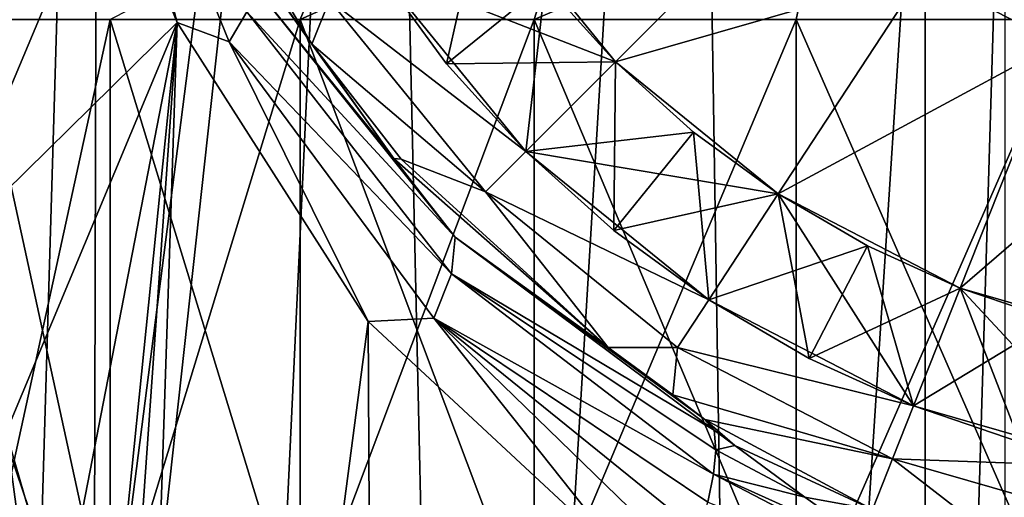
# Model space of a CAD drawing. Units: inches. Extents: x -1.77 to 1.77, y -1.36 to 2.02.
# Drawn here: x -0.47 to -0.12, y 1.12 to 1.29 of the extents above; entities that cross this region are included whole.
import ezdxf

# ---------------------------------------------------------------- set-up
doc = ezdxf.new("R2010")
doc.units = ezdxf.units.IN
doc.header["$MEASUREMENT"] = 0
doc.layers.get('0').update_dxf_attribs({"color": 153})

msp = doc.modelspace()

# ---------------------------------------------------------------- linework, layer by layer
at = {"color": 253}
for points in [[(-0.52973, 1.26398, -0.34085), (-0.52695, 1.8128, -0.34515), (-0.44542, 1.8104, -0.44542)], [(-0.52971, 1.26394, 0.34088), (-0.47248, 1.55321, 0.41661), (-0.49722, 1.8118, 0.38675)], [(-0.52973, 1.26398, -0.34085), (-0.44542, 1.8104, -0.44542), (-0.4956, 1.18724, -0.38882)], [(-0.4956, 1.18724, -0.38882), (-0.44542, 1.8104, -0.44542), (-0.46648, 1.10178, -0.42332)], [(-0.46648, 1.10178, -0.42332), (-0.44542, 1.8104, -0.44542), (-0.4475, 1.00913, -0.44333)], [(-0.4475, 1.00913, -0.44333), (-0.44542, 1.8104, -0.44542), (-0.34515, 1.80844, -0.52695)], [(-0.4475, 1.00913, -0.44333), (-0.34515, 1.80844, -0.52695), (-0.44343, 0.91235, -0.44741)], [(-0.44343, 0.91235, -0.44741), (-0.34515, 1.80844, -0.52695), (-0.40906, 0.44544, -0.47903)], [(-0.40906, 0.44544, -0.47903), (-0.34515, 1.80844, -0.52695), (-0.31456, 0.44544, -0.54576)], [(-0.31456, 0.44544, -0.54576), (-0.34515, 1.80844, -0.52695), (-0.23249, 1.80703, -0.58545)], [(-0.31456, 0.44544, -0.54576), (-0.23249, 1.80703, -0.58545), (-0.21126, 0.44544, -0.59344)], [(-0.21126, 0.44544, -0.59344), (-0.23249, 1.80703, -0.58545), (-0.14764, 1.42913, -0.61238)], [(-0.52971, 1.26394, 0.34088), (-0.47041, 1.4836, 0.41894), (-0.47248, 1.55321, 0.41661)], [(-0.52971, 1.26394, 0.34088), (-0.46011, 1.41565, 0.43023), (-0.47041, 1.4836, 0.41894)], [(-0.21126, 0.44544, -0.59344), (-0.14764, 1.42913, -0.61238), (-0.14764, 0.47244, -0.61238)], [(-0.11892, 1.42913, -0.64263), (-0.14764, 0.47244, -0.63665), (-0.14764, 1.42913, -0.63665)], [(-0.11892, 1.42913, -0.64263), (-0.11892, 0.47244, -0.64263), (-0.14764, 0.47244, -0.63665)], [(-0.14764, 0.47244, -0.61238), (-0.14764, 1.42913, -0.63665), (-0.14764, 0.47244, -0.63665)], [(-0.14764, 1.42913, -0.63665), (-0.14764, 0.47244, -0.61238), (-0.14764, 1.42913, -0.61238)], [(-0.52971, 1.26394, 0.34088), (-0.44225, 1.35109, 0.44857), (-0.46011, 1.41565, 0.43023)], [(-0.41738, 1.29034, 0.4718), (-0.44783, 1.40444, 0.44519), (-0.44225, 1.35109, 0.44857)], [(-0.41738, 1.29034, 0.4718), (-0.39872, 1.28331, 0.49061), (-0.44783, 1.40444, 0.44519)], [(-0.39232, 1.29414, 0.50452), (-0.44783, 1.40444, 0.44519), (-0.39872, 1.28331, 0.49061)], [(-0.50322, 1.20579, 0.37891), (-0.44225, 1.35109, 0.44857), (-0.52971, 1.26394, 0.34088)], [(-0.50322, 1.20579, 0.37891), (-0.41738, 1.29034, 0.4718), (-0.44225, 1.35109, 0.44857)], [(-0.19209, 1.34335, 1.12205), (-0.30697, 1.33474, 1.12205), (-0.25933, 1.2761, 1.12205)], [(-0.19209, 1.34335, 1.12205), (-0.25933, 1.2761, 1.12205), (-0.14865, 1.30806, 1.12205)], [(-0.37304, 1.29134, -0.37304), (-0.35495, 1.33566, -0.35495), (-0.44156, 1.29134, -0.28869)], [(-0.37304, 1.29134, -0.37304), (-0.27468, 1.33566, -0.42015), (-0.35495, 1.33566, -0.35495)], [(-0.28869, 1.29134, -0.44156), (-0.27468, 1.33566, -0.42015), (-0.37304, 1.29134, -0.37304)], [(-0.28869, 1.29134, -0.44156), (-0.18477, 1.33566, -0.46672), (-0.27468, 1.33566, -0.42015)], [(-0.19419, 1.29134, -0.49052), (-0.18477, 1.33566, -0.46672), (-0.28869, 1.29134, -0.44156)], [(-0.096, 1.29134, -0.51875), (-0.18477, 1.33566, -0.46672), (-0.19419, 1.29134, -0.49052)], [(-0.096, 1.29134, -0.51875), (-0.09134, 1.33566, -0.49359), (-0.18477, 1.33566, -0.46672)], [(-0.32025, 1.27544, 1.05661), (-0.30698, 1.33474, 1.10235), (-0.34526, 1.30971, 1.05661)], [(-0.30698, 1.33474, 0.72883), (-0.34526, 1.30971, 0.64961), (-0.25934, 1.27609, 0.72883)], [(-0.32025, 1.27544, 1.05661), (-0.28474, 1.30426, 1.10235), (-0.30698, 1.33474, 1.10235)], [(-0.30697, 1.33474, 1.10236), (-0.30698, 1.33474, 1.10235), (-0.25934, 1.27609, 1.10235)], [(-0.30698, 1.33474, 1.10235), (-0.25934, 1.27609, 0.72883), (-0.25934, 1.27609, 1.10235)], [(-0.30698, 1.33474, 1.10235), (-0.30698, 1.33474, 0.72883), (-0.25934, 1.27609, 0.72883)], [(-0.30697, 1.33474, 1.10236), (-0.25934, 1.27609, 1.10235), (-0.25933, 1.2761, 1.10236)], [(-0.30697, 1.33474, 1.12205), (-0.25933, 1.2761, 1.10236), (-0.25933, 1.2761, 1.12205)], [(-0.30697, 1.33474, 1.12205), (-0.30697, 1.33474, 1.10236), (-0.25933, 1.2761, 1.10236)], [(-0.39846, 1.32432, 0.5294), (-0.36882, 1.28248, 0.63545), (-0.39636, 1.32829, 0.63545)], [(-0.36882, 1.28248, 0.63545), (-0.36248, 1.29845, 0.64961), (-0.39636, 1.32829, 0.63545)], [(-0.36882, 1.28248, 0.63545), (-0.39846, 1.32432, 0.5294), (-0.33925, 1.24122, 0.58312)], [(-0.38973, 1.30372, 0.52044), (-0.33925, 1.24122, 0.58312), (-0.39846, 1.32432, 0.5294)], [(-0.14219, 1.31795, 1.11024), (-0.14865, 1.30806, 1.12205), (-0.09999, 1.28285, 1.12205)], [(-0.14219, 1.31795, 1.11024), (-0.09999, 1.28285, 1.12205), (-0.09565, 1.29383, 1.11024)], [(-0.34526, 1.30971, 0.64961), (-0.36248, 1.29845, 0.64961), (-0.29168, 1.24375, 0.64961)], [(-0.34526, 1.30971, 0.64961), (-0.28474, 1.30426, 0.72883), (-0.32025, 1.27544, 0.64961)], [(-0.34526, 1.30971, 0.72883), (-0.32025, 1.27544, 0.64961), (-0.32025, 1.27544, 0.72883)], [(-0.34526, 1.30971, 0.72883), (-0.34526, 1.30971, 0.64961), (-0.32025, 1.27544, 0.64961)], [(-0.28474, 1.30426, 0.72883), (-0.34526, 1.30971, 0.72883), (-0.32025, 1.27544, 0.72883)], [(-0.32025, 1.27544, 0.72883), (-0.34526, 1.30971, 1.05661), (-0.34526, 1.30971, 0.72883)], [(-0.32025, 1.27544, 0.72883), (-0.32025, 1.27544, 1.05661), (-0.34526, 1.30971, 1.05661)], [(-0.34526, 1.30971, 0.72883), (-0.28474, 1.30426, 0.72883), (-0.32025, 1.27544, 0.72883)], [(-0.25934, 1.27609, 0.72883), (-0.34526, 1.30971, 0.64961), (-0.29168, 1.24375, 0.64961)], [(-0.14865, 1.30806, 1.12205), (-0.25933, 1.2761, 1.12205), (-0.20069, 1.22846, 1.12205)], [(-0.14865, 1.30806, 1.12205), (-0.20069, 1.22846, 1.12205), (-0.09999, 1.28285, 1.12205)], [(-0.39232, 1.29414, 0.50452), (-0.31717, 1.2128, 0.57752), (-0.38973, 1.30372, 0.52044)], [(-0.31717, 1.2128, 0.57752), (-0.33925, 1.24122, 0.58312), (-0.38973, 1.30372, 0.52044)], [(-0.32025, 1.27544, 0.64961), (-0.28474, 1.30426, 0.72883), (-0.25934, 1.27609, 0.72883)], [(-0.28474, 1.30426, 0.72883), (-0.32025, 1.27544, 0.72883), (-0.25934, 1.27609, 0.72883)], [(-0.29168, 1.24375, 1.05661), (-0.28474, 1.30426, 1.10235), (-0.32025, 1.27544, 1.05661)], [(-0.32025, 1.27544, 0.72883), (-0.28474, 1.30426, 0.72883), (-0.25934, 1.27609, 0.72883)], [(-0.29168, 1.24375, 1.05661), (-0.25934, 1.27609, 1.10235), (-0.28474, 1.30426, 1.10235)], [(-0.28474, 1.30426, 0.72883), (-0.25934, 1.27609, 1.10235), (-0.25934, 1.27609, 0.72883)], [(-0.28474, 1.30426, 0.72883), (-0.28474, 1.30426, 1.10235), (-0.25934, 1.27609, 1.10235)], [(-0.36882, 1.28248, 0.63545), (-0.30623, 1.22921, 0.64961), (-0.36248, 1.29845, 0.64961)], [(-0.29168, 1.24375, 0.64961), (-0.36248, 1.29845, 0.64961), (-0.30623, 1.22921, 0.64961)], [(-0.39872, 1.28331, 0.49061), (-0.3185, 1.19956, 0.55875), (-0.39232, 1.29414, 0.50452)], [(-0.31717, 1.2128, 0.57752), (-0.39232, 1.29414, 0.50452), (-0.3185, 1.19956, 0.55875)], [(-0.47903, 1.14237, 0.40906), (-0.41738, 1.29034, 0.4718), (-0.50322, 1.20579, 0.37891)], [(-0.44156, 1.29134, -0.28869), (-0.49052, 1.06693, -0.19419), (-0.44156, 1.06693, -0.28869)], [(-0.49052, 1.29134, -0.19419), (-0.49052, 1.06693, -0.19419), (-0.44156, 1.29134, -0.28869)], [(-0.49052, 1.29134, 0.19419), (-0.44156, 1.06693, 0.28869), (-0.49052, 1.06693, 0.19419)], [(-0.44156, 1.29134, 0.28869), (-0.44156, 1.06693, 0.28869), (-0.49052, 1.29134, 0.19419)], [(-0.45934, 1.07407, 0.43106), (-0.41738, 1.29034, 0.4718), (-0.47903, 1.14237, 0.40906)], [(-0.44664, 1.00202, 0.4442), (-0.41738, 1.29034, 0.4718), (-0.45934, 1.07407, 0.43106)], [(-0.44295, 0.92827, 0.44788), (-0.41738, 1.29034, 0.4718), (-0.44664, 1.00202, 0.4442)], [(-0.41738, 1.29034, 0.4718), (-0.44542, 0.44544, 0.44542), (-0.34848, 1.18237, 0.52475)], [(-0.44295, 0.92827, 0.44788), (-0.44542, 0.44544, 0.44542), (-0.41738, 1.29034, 0.4718)], [(-0.37304, 1.29134, -0.37304), (-0.44156, 1.06693, -0.28869), (-0.37304, 1.06693, -0.37304)], [(-0.44156, 1.29134, -0.28869), (-0.44156, 1.06693, -0.28869), (-0.37304, 1.29134, -0.37304)], [(-0.44156, 1.29134, 0.28869), (-0.37304, 1.06693, 0.37304), (-0.44156, 1.06693, 0.28869)], [(-0.37304, 1.29134, 0.37304), (-0.37304, 1.06693, 0.37304), (-0.44156, 1.29134, 0.28869)], [(-0.34848, 1.18237, 0.52475), (-0.39872, 1.28331, 0.49061), (-0.41738, 1.29034, 0.4718)], [(-0.28869, 1.29134, -0.44156), (-0.37304, 1.06693, -0.37304), (-0.28869, 1.06693, -0.44156)], [(-0.37304, 1.29134, -0.37304), (-0.37304, 1.06693, -0.37304), (-0.28869, 1.29134, -0.44156)], [(-0.37304, 1.29134, 0.37304), (-0.28869, 1.06693, 0.44156), (-0.37304, 1.06693, 0.37304)], [(-0.28869, 1.29134, 0.44156), (-0.28869, 1.06693, 0.44156), (-0.37304, 1.29134, 0.37304)], [(-0.19419, 1.29134, -0.49052), (-0.28869, 1.06693, -0.44156), (-0.19419, 1.06693, -0.49052)], [(-0.28869, 1.29134, -0.44156), (-0.28869, 1.06693, -0.44156), (-0.19419, 1.29134, -0.49052)], [(-0.28869, 1.29134, 0.44156), (-0.19419, 1.06693, 0.49052), (-0.28869, 1.06693, 0.44156)], [(-0.19419, 1.29134, 0.49052), (-0.19419, 1.06693, 0.49052), (-0.28869, 1.29134, 0.44156)], [(-0.096, 1.29134, -0.51875), (-0.19419, 1.06693, -0.49052), (-0.096, 1.06693, -0.51875)], [(-0.19419, 1.29134, -0.49052), (-0.19419, 1.06693, -0.49052), (-0.096, 1.29134, -0.51875)], [(-0.19419, 1.29134, 0.49052), (-0.096, 1.06693, 0.51875), (-0.19419, 1.06693, 0.49052)], [(-0.096, 1.29134, 0.51875), (-0.096, 1.06693, 0.51875), (-0.19419, 1.29134, 0.49052)], [(-0.34848, 1.18237, 0.52475), (-0.32482, 1.18352, 0.5435), (-0.39872, 1.28331, 0.49061)], [(-0.3185, 1.19956, 0.55875), (-0.39872, 1.28331, 0.49061), (-0.32482, 1.18352, 0.5435)], [(-0.3366, 1.24097, 0.63545), (-0.30623, 1.22921, 0.64961), (-0.36882, 1.28248, 0.63545)], [(-0.36882, 1.28248, 0.63545), (-0.33925, 1.24122, 0.58312), (-0.3366, 1.24097, 0.63545)], [(-0.09999, 1.28285, 1.12205), (-0.20069, 1.22846, 1.12205), (-0.135, 1.19443, 1.12205)], [(-0.09999, 1.28285, 1.12205), (-0.135, 1.19443, 1.12205), (-0.04943, 1.26831, 1.12205)], [(-0.32025, 1.27544, 0.64961), (-0.25934, 1.27609, 0.72883), (-0.29168, 1.24375, 0.64961)], [(-0.25934, 1.27609, 0.72883), (-0.32025, 1.27544, 0.72883), (-0.29168, 1.24375, 0.72883)], [(-0.32025, 1.27544, 0.72883), (-0.25934, 1.27609, 0.72883), (-0.29168, 1.24375, 0.72883)], [(-0.32025, 1.27544, 0.72883), (-0.29168, 1.24375, 0.64961), (-0.29168, 1.24375, 0.72883)], [(-0.32025, 1.27544, 0.72883), (-0.32025, 1.27544, 0.64961), (-0.29168, 1.24375, 0.64961)], [(-0.29168, 1.24375, 0.72883), (-0.32025, 1.27544, 1.05661), (-0.32025, 1.27544, 0.72883)], [(-0.29168, 1.24375, 0.72883), (-0.29168, 1.24375, 1.05661), (-0.32025, 1.27544, 1.05661)], [(-0.29168, 1.24375, 0.64961), (-0.25934, 1.27609, 0.72883), (-0.23117, 1.2507, 0.72883)], [(-0.25934, 1.27609, 0.72883), (-0.29168, 1.24375, 0.72883), (-0.23117, 1.2507, 0.72883)], [(-0.26, 1.21519, 1.05661), (-0.25934, 1.27609, 1.10235), (-0.29168, 1.24375, 1.05661)], [(-0.29168, 1.24375, 0.72883), (-0.25934, 1.27609, 0.72883), (-0.23117, 1.2507, 0.72883)], [(-0.25934, 1.27609, 0.72883), (-0.29168, 1.24375, 0.64961), (-0.2007, 1.22845, 0.72883)], [(-0.26, 1.21519, 1.05661), (-0.23117, 1.2507, 1.10235), (-0.25934, 1.27609, 1.10235)], [(-0.25933, 1.2761, 1.10236), (-0.25934, 1.27609, 1.10235), (-0.2007, 1.22845, 1.10235)], [(-0.25934, 1.27609, 0.72883), (-0.23117, 1.2507, 1.10235), (-0.23117, 1.2507, 0.72883)], [(-0.25934, 1.27609, 0.72883), (-0.25934, 1.27609, 1.10235), (-0.23117, 1.2507, 1.10235)], [(-0.2007, 1.22845, 1.10235), (-0.25934, 1.27609, 0.72883), (-0.2007, 1.22845, 0.72883)], [(-0.25934, 1.27609, 1.10235), (-0.25934, 1.27609, 0.72883), (-0.2007, 1.22845, 1.10235)], [(-0.25933, 1.2761, 1.10236), (-0.2007, 1.22845, 1.10235), (-0.20069, 1.22846, 1.10236)], [(-0.25933, 1.2761, 1.12205), (-0.20069, 1.22846, 1.10236), (-0.20069, 1.22846, 1.12205)], [(-0.25933, 1.2761, 1.12205), (-0.25933, 1.2761, 1.10236), (-0.20069, 1.22846, 1.10236)], [(-0.04943, 1.26831, 1.12205), (-0.135, 1.19443, 1.12205), (-0.06674, 1.1748, 1.12205)], [(-0.29168, 1.24375, 0.64961), (-0.23117, 1.2507, 0.72883), (-0.26, 1.21519, 0.64961)], [(-0.23117, 1.2507, 0.72883), (-0.29168, 1.24375, 0.72883), (-0.26, 1.21519, 0.72883)], [(-0.29168, 1.24375, 0.72883), (-0.23117, 1.2507, 0.72883), (-0.26, 1.21519, 0.72883)], [(-0.26, 1.21519, 0.64961), (-0.23117, 1.2507, 0.72883), (-0.2007, 1.22845, 0.72883)], [(-0.23117, 1.2507, 0.72883), (-0.26, 1.21519, 0.72883), (-0.2007, 1.22845, 0.72883)], [(-0.22572, 1.19017, 1.05661), (-0.23117, 1.2507, 1.10235), (-0.26, 1.21519, 1.05661)], [(-0.26, 1.21519, 0.72883), (-0.23117, 1.2507, 0.72883), (-0.2007, 1.22845, 0.72883)], [(-0.22572, 1.19017, 1.05661), (-0.2007, 1.22845, 1.10235), (-0.23117, 1.2507, 1.10235)], [(-0.23117, 1.2507, 0.72883), (-0.2007, 1.22845, 1.10235), (-0.2007, 1.22845, 0.72883)], [(-0.23117, 1.2507, 0.72883), (-0.23117, 1.2507, 1.10235), (-0.2007, 1.22845, 1.10235)], [(-0.29168, 1.24375, 0.64961), (-0.30623, 1.22921, 0.64961), (-0.22572, 1.19017, 0.64961)], [(-0.29168, 1.24375, 0.72883), (-0.26, 1.21519, 0.64961), (-0.26, 1.21519, 0.72883)], [(-0.29168, 1.24375, 0.72883), (-0.29168, 1.24375, 0.64961), (-0.26, 1.21519, 0.64961)], [(-0.26, 1.21519, 0.72883), (-0.29168, 1.24375, 1.05661), (-0.29168, 1.24375, 0.72883)], [(-0.26, 1.21519, 0.72883), (-0.26, 1.21519, 1.05661), (-0.29168, 1.24375, 1.05661)], [(-0.2007, 1.22845, 0.72883), (-0.29168, 1.24375, 0.64961), (-0.22572, 1.19017, 0.64961)], [(-0.3366, 1.24097, 0.63545), (-0.33925, 1.24122, 0.58312), (-0.26197, 1.17296, 0.63545)], [(-0.31717, 1.2128, 0.57752), (-0.26197, 1.17296, 0.63545), (-0.33925, 1.24122, 0.58312)], [(-0.26197, 1.17296, 0.63545), (-0.30623, 1.22921, 0.64961), (-0.3366, 1.24097, 0.63545)], [(-0.26197, 1.17296, 0.63545), (-0.23698, 1.17295, 0.64961), (-0.30623, 1.22921, 0.64961)], [(-0.22572, 1.19017, 0.64961), (-0.30623, 1.22921, 0.64961), (-0.23698, 1.17295, 0.64961)], [(-0.26, 1.21519, 0.64961), (-0.2007, 1.22845, 0.72883), (-0.22572, 1.19017, 0.64961)], [(-0.2007, 1.22845, 0.72883), (-0.26, 1.21519, 0.72883), (-0.22572, 1.19017, 0.72883)], [(-0.26, 1.21519, 0.72883), (-0.2007, 1.22845, 0.72883), (-0.22572, 1.19017, 0.72883)], [(-0.22572, 1.19017, 0.64961), (-0.2007, 1.22845, 0.72883), (-0.16845, 1.20964, 0.72883)], [(-0.2007, 1.22845, 0.72883), (-0.22572, 1.19017, 0.72883), (-0.16845, 1.20964, 0.72883)], [(-0.18946, 1.16902, 1.05661), (-0.2007, 1.22845, 1.10235), (-0.22572, 1.19017, 1.05661)], [(-0.22572, 1.19017, 0.72883), (-0.2007, 1.22845, 0.72883), (-0.16845, 1.20964, 0.72883)], [(-0.2007, 1.22845, 0.72883), (-0.22572, 1.19017, 0.64961), (-0.15184, 1.1519, 0.64961)], [(-0.20069, 1.22846, 1.10236), (-0.2007, 1.22845, 1.10235), (-0.135, 1.19442, 1.10235)], [(-0.18946, 1.16902, 1.05661), (-0.16845, 1.20964, 1.10235), (-0.2007, 1.22845, 1.10235)], [(-0.2007, 1.22845, 0.72883), (-0.16845, 1.20964, 1.10235), (-0.16845, 1.20964, 0.72883)], [(-0.2007, 1.22845, 0.72883), (-0.2007, 1.22845, 1.10235), (-0.16845, 1.20964, 1.10235)], [(-0.2007, 1.22845, 0.72883), (-0.15184, 1.1519, 0.64961), (-0.135, 1.19442, 0.72883)], [(-0.135, 1.19442, 1.10235), (-0.2007, 1.22845, 0.72883), (-0.135, 1.19442, 0.72883)], [(-0.2007, 1.22845, 1.10235), (-0.2007, 1.22845, 0.72883), (-0.135, 1.19442, 1.10235)], [(-0.20069, 1.22846, 1.10236), (-0.135, 1.19442, 1.10235), (-0.135, 1.19443, 1.10236)], [(-0.135, 1.19443, 1.12205), (-0.20069, 1.22846, 1.10236), (-0.135, 1.19443, 1.10236)], [(-0.20069, 1.22846, 1.12205), (-0.20069, 1.22846, 1.10236), (-0.135, 1.19443, 1.12205)], [(-0.26, 1.21519, 0.72883), (-0.22572, 1.19017, 0.64961), (-0.22572, 1.19017, 0.72883)], [(-0.26, 1.21519, 0.72883), (-0.26, 1.21519, 0.64961), (-0.22572, 1.19017, 0.64961)], [(-0.22572, 1.19017, 0.72883), (-0.26, 1.21519, 1.05661), (-0.26, 1.21519, 0.72883)], [(-0.22572, 1.19017, 0.72883), (-0.22572, 1.19017, 1.05661), (-0.26, 1.21519, 1.05661)], [(-0.3185, 1.19956, 0.55875), (-0.22379, 1.14311, 0.62938), (-0.31717, 1.2128, 0.57752)], [(-0.31717, 1.2128, 0.57752), (-0.23865, 1.15585, 0.63431), (-0.26197, 1.17296, 0.63545)], [(-0.31717, 1.2128, 0.57752), (-0.22715, 1.14694, 0.63264), (-0.23865, 1.15585, 0.63431)], [(-0.22379, 1.14311, 0.62938), (-0.22715, 1.14694, 0.63264), (-0.31717, 1.2128, 0.57752)], [(-0.22572, 1.19017, 0.64961), (-0.16845, 1.20964, 0.72883), (-0.18946, 1.16902, 0.64961)], [(-0.16845, 1.20964, 0.72883), (-0.22572, 1.19017, 0.72883), (-0.18946, 1.16902, 0.72883)], [(-0.22572, 1.19017, 0.72883), (-0.16845, 1.20964, 0.72883), (-0.18946, 1.16902, 0.72883)], [(-0.18946, 1.16902, 0.64961), (-0.16845, 1.20964, 0.72883), (-0.135, 1.19442, 0.72883)], [(-0.16845, 1.20964, 0.72883), (-0.18946, 1.16902, 0.72883), (-0.135, 1.19442, 0.72883)], [(-0.15184, 1.1519, 1.05661), (-0.16845, 1.20964, 1.10235), (-0.18946, 1.16902, 1.05661)], [(-0.18946, 1.16902, 0.72883), (-0.16845, 1.20964, 0.72883), (-0.135, 1.19442, 0.72883)], [(-0.15184, 1.1519, 1.05661), (-0.135, 1.19442, 1.10235), (-0.16845, 1.20964, 1.10235)], [(-0.16845, 1.20964, 0.72883), (-0.135, 1.19442, 1.10235), (-0.135, 1.19442, 0.72883)], [(-0.16845, 1.20964, 0.72883), (-0.16845, 1.20964, 1.10235), (-0.135, 1.19442, 1.10235)], [(-0.32482, 1.18352, 0.5435), (-0.22397, 1.12726, 0.60745), (-0.3185, 1.19956, 0.55875)], [(-0.3185, 1.19956, 0.55875), (-0.2232, 1.13602, 0.61794), (-0.22379, 1.14311, 0.62938)], [(-0.2232, 1.13602, 0.61794), (-0.3185, 1.19956, 0.55875), (-0.22397, 1.12726, 0.60745)], [(-0.18946, 1.16902, 0.64961), (-0.135, 1.19442, 0.72883), (-0.15184, 1.1519, 0.64961)], [(-0.135, 1.19442, 0.72883), (-0.18946, 1.16902, 0.72883), (-0.15184, 1.1519, 0.72883)], [(-0.18946, 1.16902, 0.72883), (-0.135, 1.19442, 0.72883), (-0.15184, 1.1519, 0.72883)], [(-0.15184, 1.1519, 0.64961), (-0.135, 1.19442, 0.72883), (-0.10092, 1.18283, 0.72883)], [(-0.135, 1.19442, 0.72883), (-0.15184, 1.1519, 0.72883), (-0.10092, 1.18283, 0.72883)], [(-0.1135, 1.13886, 1.05661), (-0.135, 1.19442, 1.10235), (-0.15184, 1.1519, 1.05661)], [(-0.15184, 1.1519, 0.72883), (-0.135, 1.19442, 0.72883), (-0.1135, 1.13886, 0.72883)], [(-0.135, 1.19442, 0.72883), (-0.15184, 1.1519, 0.64961), (-0.07506, 1.12982, 0.64961)], [(-0.135, 1.19443, 1.10236), (-0.06674, 1.17479, 1.10235), (-0.06674, 1.1748, 1.10236)], [(-0.135, 1.19443, 1.10236), (-0.135, 1.19442, 1.10235), (-0.06674, 1.17479, 1.10235)], [(-0.06674, 1.1748, 1.12205), (-0.135, 1.19443, 1.10236), (-0.06674, 1.1748, 1.10236)], [(-0.135, 1.19443, 1.12205), (-0.135, 1.19443, 1.10236), (-0.06674, 1.1748, 1.12205)], [(-0.1135, 1.13886, 1.05661), (-0.10092, 1.18283, 1.10235), (-0.135, 1.19442, 1.10235)], [(-0.135, 1.19442, 0.72883), (-0.06674, 1.17479, 1.10235), (-0.06674, 1.17479, 0.72883)], [(-0.135, 1.19442, 0.72883), (-0.10092, 1.18283, 1.10235), (-0.06674, 1.17479, 1.10235)], [(-0.135, 1.19442, 0.72883), (-0.135, 1.19442, 1.10235), (-0.10092, 1.18283, 1.10235)], [(-0.1135, 1.13886, 0.72883), (-0.135, 1.19442, 0.72883), (-0.06674, 1.17479, 0.72883)], [(-0.135, 1.19442, 0.72883), (-0.07506, 1.12982, 0.64961), (-0.06674, 1.17479, 0.72883)], [(-0.06674, 1.17479, 1.10235), (-0.135, 1.19442, 0.72883), (-0.06674, 1.17479, 0.72883)], [(-0.135, 1.19442, 1.10235), (-0.135, 1.19442, 0.72883), (-0.06674, 1.17479, 1.10235)], [(-0.23698, 1.17295, 0.64961), (-0.15184, 1.1519, 0.64961), (-0.22572, 1.19017, 0.64961)], [(-0.22572, 1.19017, 0.72883), (-0.18946, 1.16902, 0.64961), (-0.18946, 1.16902, 0.72883)], [(-0.22572, 1.19017, 0.72883), (-0.22572, 1.19017, 0.64961), (-0.18946, 1.16902, 0.64961)], [(-0.22572, 1.19017, 0.72883), (-0.18946, 1.16902, 1.05661), (-0.22572, 1.19017, 1.05661)], [(-0.18946, 1.16902, 0.72883), (-0.18946, 1.16902, 1.05661), (-0.22572, 1.19017, 0.72883)], [(-0.48349, 1.11182, -0.40712), (-0.4956, 1.18724, -0.38882), (-0.46648, 1.10178, -0.42332)], [(-0.25418, 1.09447, 0.57636), (-0.32482, 1.18352, 0.5435), (-0.34848, 1.18237, 0.52475)], [(-0.32482, 1.18352, 0.5435), (-0.2338, 1.0951, 0.58603), (-0.22945, 1.10631, 0.59122)], [(-0.25418, 1.09447, 0.57636), (-0.2338, 1.0951, 0.58603), (-0.32482, 1.18352, 0.5435)], [(-0.32482, 1.18352, 0.5435), (-0.22609, 1.1172, 0.59842), (-0.22397, 1.12726, 0.60745)], [(-0.22609, 1.1172, 0.59842), (-0.32482, 1.18352, 0.5435), (-0.22945, 1.10631, 0.59122)], [(-0.15184, 1.1519, 0.64961), (-0.10092, 1.18283, 0.72883), (-0.1135, 1.13886, 0.64961)], [(-0.10092, 1.18283, 0.72883), (-0.15184, 1.1519, 0.72883), (-0.1135, 1.13886, 0.72883)], [(-0.34848, 1.18237, 0.52475), (-0.44542, 0.44544, 0.44542), (-0.3447, 0.44544, 0.52724)], [(-0.34848, 1.18237, 0.52475), (-0.3447, 0.44544, 0.52724), (-0.25418, 1.09447, 0.57636)], [(-0.23865, 1.15585, 0.63431), (-0.23698, 1.17295, 0.64961), (-0.26197, 1.17296, 0.63545)], [(-0.23865, 1.15585, 0.63431), (-0.15941, 1.13277, 0.64961), (-0.23698, 1.17295, 0.64961)], [(-0.15184, 1.1519, 0.64961), (-0.23698, 1.17295, 0.64961), (-0.15941, 1.13277, 0.64961)], [(-0.18946, 1.16902, 0.72883), (-0.15184, 1.1519, 0.64961), (-0.15184, 1.1519, 0.72883)], [(-0.18946, 1.16902, 0.72883), (-0.18946, 1.16902, 0.64961), (-0.15184, 1.1519, 0.64961)], [(-0.15184, 1.1519, 0.72883), (-0.18946, 1.16902, 1.05661), (-0.18946, 1.16902, 0.72883)], [(-0.15184, 1.1519, 0.72883), (-0.15184, 1.1519, 1.05661), (-0.18946, 1.16902, 1.05661)], [(-0.22715, 1.14694, 0.63264), (-0.15941, 1.13277, 0.64961), (-0.23865, 1.15585, 0.63431)], [(-0.15184, 1.1519, 0.64961), (-0.15941, 1.13277, 0.64961), (-0.07506, 1.12982, 0.64961)], [(-0.15184, 1.1519, 0.72883), (-0.1135, 1.13886, 0.64961), (-0.1135, 1.13886, 0.72883)], [(-0.15184, 1.1519, 0.72883), (-0.15184, 1.1519, 0.64961), (-0.1135, 1.13886, 0.64961)], [(-0.1135, 1.13886, 0.72883), (-0.15184, 1.1519, 1.05661), (-0.15184, 1.1519, 0.72883)], [(-0.1135, 1.13886, 0.72883), (-0.1135, 1.13886, 1.05661), (-0.15184, 1.1519, 1.05661)], [(-0.16662, 1.11445, 0.62992), (-0.22715, 1.14694, 0.63264), (-0.21625, 1.13766, 0.62992)], [(-0.22715, 1.14694, 0.63264), (-0.16662, 1.11445, 0.62992), (-0.15941, 1.13277, 0.64961)], [(-0.22379, 1.14311, 0.62938), (-0.21625, 1.13766, 0.62992), (-0.22715, 1.14694, 0.63264)], [(-0.46638, 1.04741, 0.42616), (-0.47903, 1.14237, 0.40906), (-0.49205, 1.13703, 0.39698)], [(-0.46638, 1.04741, 0.42616), (-0.45934, 1.07407, 0.43106), (-0.47903, 1.14237, 0.40906)], [(-0.2232, 1.13602, 0.61794), (-0.21625, 1.13766, 0.62992), (-0.22379, 1.14311, 0.62938)], [(-0.50674, 1.12799, 0.38964), (-0.46638, 1.04741, 0.42616), (-0.49205, 1.13703, 0.39698)], [(-0.2232, 1.13602, 0.61794), (-0.19103, 1.11897, 0.62992), (-0.21625, 1.13766, 0.62992)], [(-0.19103, 1.11897, 0.62992), (-0.16662, 1.11445, 0.62992), (-0.21625, 1.13766, 0.62992)], [(-0.22397, 1.12726, 0.60745), (-0.19103, 1.11897, 0.62992), (-0.2232, 1.13602, 0.61794)], [(-0.15941, 1.13277, 0.64961), (-0.16662, 1.11445, 0.62992), (-0.11329, 1.09708, 0.62992)], [(-0.15941, 1.13277, 0.64961), (-0.11329, 1.09708, 0.62992), (-0.0788, 1.10959, 0.64961)], [(-0.07506, 1.12982, 0.64961), (-0.15941, 1.13277, 0.64961), (-0.0788, 1.10959, 0.64961)], [(-0.46638, 1.04741, 0.42616), (-0.50674, 1.12799, 0.38964), (-0.48037, 1.04253, 0.41887)], [(-0.22609, 1.1172, 0.59842), (-0.13945, 1.08317, 0.62992), (-0.22397, 1.12726, 0.60745)], [(-0.22397, 1.12726, 0.60745), (-0.16546, 1.10074, 0.62992), (-0.19103, 1.11897, 0.62992)], [(-0.22397, 1.12726, 0.60745), (-0.13945, 1.08317, 0.62992), (-0.16546, 1.10074, 0.62992)], [(-0.16546, 1.10074, 0.62992), (-0.16662, 1.11445, 0.62992), (-0.19103, 1.11897, 0.62992)]]:
    msp.add_3dface(points, dxfattribs=at)

doc.saveas('drawing.dxf')
